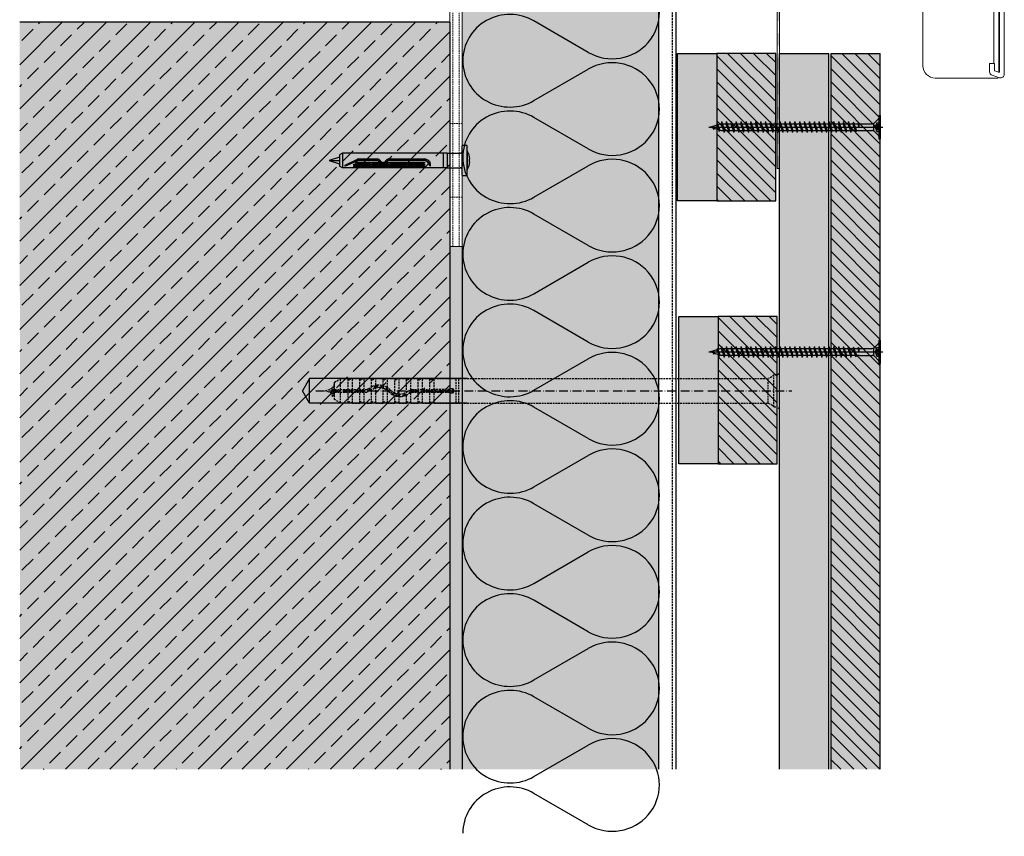
# Model space of a CAD drawing. Extents: x -730 to 11004, y 131 to 2465.
# Drawn here: x 3019 to 3419, y 1136 to 1468 of the extents above; entities that cross this region are included whole.
import ezdxf

# ---------------------------------------------------------------- set-up
doc = ezdxf.new("R2010")
doc.units = 0
doc.header["$LTSCALE"] = 0.3
for name, pattern in [('ACAD_ISO10W100', [18, 12, -3, 0, -3]), ('AUSGEZOGEN', [0]), ('GESTRICHELT', [0.75, 0.5, -0.25]), ('LINIE_2', [3, 2, -1]), ('LINIE_3', [2, 1, -1])]:
    doc.linetypes.add(name, pattern=pattern)
for name, color, linetype in [('AL UK-Abschlußprofil HL', 7, 'CONTINUOUS'), ('Alsifix AM 180mm', 1, 'CONTINUOUS'), ('Alsifix N 6x55', 1, 'CONTINUOUS'), ('Alwood Fassadenschraube 5x70', 1, 'CONTINUOUS'), ('Alwood Naturprofil SK 22x145', 7, 'CONTINUOUS'), ('Alwood Naturprofil SK 22x58', 7, 'CONTINUOUS'), ('Armierung', 6, 'CONTINUOUS'), ('BEMASSUNG', 1, 'AUSGEZOGEN'), ('Dämmstoff Miwo', 6, 'CONTINUOUS'), ('DÄMMUNG', 1, 'CONTINUOUS'), ('Rohbau', 4, 'CONTINUOUS'), ('SCHRAFFUR', 7, 'CONTINUOUS'), ('UK-Profil HL', 7, 'CONTINUOUS')]:
    doc.layers.add(name, color=color, linetype=linetype)
doc.layers.add('Alsecco', color=7, linetype='AUSGEZOGEN', lineweight=18)

# ---------------------------------------------------------------- blocks, each defined once
blk = doc.blocks.new('UK-Profil HL')
at = {"layer": 'AL UK-Abschlußprofil HL', "linetype": 'ByBlock', "lineweight": -3}
h = blk.add_hatch(dxfattribs=at)
h.set_pattern_fill('ANSI31', color=256, scale=30, angle=90, style=0)
h.set_pattern_definition([(135, (-8132.101, -3732.4427), (-2.6516504, -2.6516504), [])])
h.paths.add_polyline_path([(40, 0), (16, 0), (16, -60), (40, -60)])
at = {"layer": 'AL UK-Abschlußprofil HL'}
for points in [[(16, -60), (0, -60), (0, 0), (16, 0)], [(40, 0), (16, 0), (16, -60), (40, -60)]]:
    blk.add_lwpolyline(points, close=True, dxfattribs=at)
blk = doc.blocks.new('Alwood Fassadenschraube 5 x 70')
at = {"layer": 'Alwood Fassadenschraube 5x70', "color": 1, "linetype": 'Continuous'}
for p, q in [((-4.76, -0.63), (-4.76, 0)), ((-4.76, 0), (4.76, 0)), ((-1.79, -1.43), (-1.79, 0)), ((0, -69.77), (0, 1.09)), ((1.79, -1.43), (1.79, 0)), ((4.76, -0.63), (4.76, 0)), ((-4.76, -0.63), (4.76, -0.63)), ((-3.57, -0.63), (-1.78, -2.43)), ((-1.79, -0.2), (1.79, -0.2)), ((-1.79, -1.43), (0, -2.08)), ((-1.4, -2.8), (1.4, -2.8)), ((-1.4, -8.73), (-1.4, -3.33)), ((-1.01, -1.43), (-1.01, -0.2)), ((-1.01, -1.43), (-0.58, -1.43)), ((-0.58, -1.43), (-0.58, -0.2)), ((0, -2.08), (1.79, -1.43)), ((0.58, -1.43), (0.58, -0.2)), ((0.58, -1.43), (1.01, -1.43)), ((1.01, -1.43), (1.01, -0.2)), ((1.4, -8.67), (1.4, -3.33)), ((1.78, -2.43), (3.57, -0.63)), ((-1.98, -10.95), (1.98, -9.96)), ((-1.98, -10.95), (-1.33, -10.71)), ((-1.98, -10.95), (-1.33, -11.19)), ((-1.98, -12.94), (1.98, -11.94)), ((-1.84, -8.87), (-1.4, -8.73)), ((-1.84, -9.02), (-0.05, -8.73)), ((-1.84, -8.87), (-0.05, -8.73)), ((-1.84, -9.02), (-1.84, -8.87)), ((-1.84, -9.02), (-1.33, -9.21)), ((-1.4, -8.73), (-0.05, -8.73)), ((-1.33, -9.21), (-0.05, -8.73)), ((-1.33, -10.71), (-1.33, -9.21)), ((-1.33, -10.71), (1.33, -9.72)), ((-1.33, -11.19), (1.33, -10.2)), ((-1.33, -12.7), (-1.33, -11.19)), ((-1.33, -12.7), (1.33, -11.71)), ((1.33, -8.73), (1.4, -8.67)), ((1.33, -9.72), (1.33, -8.73)), ((1.33, -9.72), (1.98, -9.96)), ((1.33, -10.2), (1.98, -9.96)), ((1.33, -11.71), (1.33, -10.2)), ((1.33, -11.71), (1.98, -11.94)), ((1.33, -12.18), (1.98, -11.94)), ((-1.98, -12.94), (-1.33, -12.7)), ((-1.98, -12.94), (-1.33, -13.17)), ((-1.98, -14.92), (1.98, -13.93)), ((-1.98, -14.92), (-1.33, -14.68)), ((-1.98, -14.92), (-1.33, -15.16)), ((-1.98, -16.9), (1.98, -15.91)), ((-1.33, -13.17), (1.33, -12.18)), ((-1.33, -14.68), (-1.33, -13.17)), ((-1.33, -14.68), (1.33, -13.69)), ((-1.33, -15.16), (1.33, -14.17)), ((-1.33, -16.67), (-1.33, -15.16)), ((-1.33, -16.67), (1.33, -15.67)), ((1.33, -13.69), (1.33, -12.18)), ((1.33, -13.69), (1.98, -13.93)), ((1.33, -14.17), (1.98, -13.93)), ((1.33, -15.67), (1.33, -14.17)), ((1.33, -15.67), (1.98, -15.91)), ((1.33, -16.15), (1.98, -15.91)), ((-1.98, -16.9), (-1.33, -16.67)), ((-1.98, -16.9), (-1.33, -17.14)), ((-1.98, -18.89), (1.98, -17.9)), ((-1.98, -18.89), (-1.33, -18.65)), ((-1.98, -18.89), (-1.33, -19.13)), ((-1.98, -20.87), (1.98, -19.88)), ((-1.33, -17.14), (1.33, -16.15)), ((-1.33, -18.65), (-1.33, -17.14)), ((-1.33, -18.65), (1.33, -17.66)), ((-1.33, -19.13), (1.33, -18.14)), ((-1.33, -20.63), (-1.33, -19.13)), ((-1.33, -20.63), (1.33, -19.64)), ((1.33, -17.66), (1.33, -16.15)), ((1.33, -17.66), (1.98, -17.9)), ((1.33, -18.14), (1.98, -17.9)), ((1.33, -19.64), (1.33, -18.14)), ((1.33, -19.64), (1.98, -19.88)), ((1.33, -20.12), (1.98, -19.88)), ((-1.98, -20.87), (-1.33, -20.63)), ((-1.98, -20.87), (-1.33, -21.11)), ((-1.98, -22.86), (1.98, -21.87)), ((-1.98, -22.86), (-1.33, -22.62)), ((-1.98, -22.86), (-1.33, -23.1)), ((-1.98, -24.84), (1.98, -23.85)), ((-1.33, -21.11), (1.33, -20.12)), ((-1.33, -22.62), (-1.33, -21.11)), ((-1.33, -22.62), (1.33, -21.63)), ((-1.33, -23.1), (1.33, -22.1)), ((-1.33, -24.6), (-1.33, -23.1)), ((-1.33, -24.6), (1.33, -23.61)), ((1.33, -21.63), (1.33, -20.12)), ((1.33, -21.63), (1.98, -21.87)), ((1.33, -22.1), (1.98, -21.87)), ((1.33, -23.61), (1.33, -22.1)), ((1.33, -23.61), (1.98, -23.85)), ((1.33, -24.09), (1.98, -23.85)), ((-1.98, -24.84), (-1.33, -24.6)), ((-1.98, -24.84), (-1.33, -25.08)), ((-1.98, -26.83), (1.98, -25.83)), ((-1.98, -26.83), (-1.33, -26.59)), ((-1.98, -26.83), (-1.33, -27.06)), ((-1.98, -28.81), (1.98, -27.82)), ((-1.33, -25.08), (1.33, -24.09)), ((-1.33, -26.59), (-1.33, -25.08)), ((-1.33, -26.59), (1.33, -25.6)), ((-1.33, -27.06), (1.33, -26.07)), ((-1.33, -28.57), (-1.33, -27.06)), ((-1.33, -28.57), (1.33, -27.58)), ((1.33, -25.6), (1.33, -24.09)), ((1.33, -25.6), (1.98, -25.83)), ((1.33, -26.07), (1.98, -25.83)), ((1.33, -27.58), (1.33, -26.07)), ((1.33, -27.58), (1.98, -27.82)), ((1.33, -28.06), (1.98, -27.82)), ((-1.98, -28.81), (-1.33, -28.57)), ((-1.98, -28.81), (-1.33, -29.05)), ((-1.98, -30.79), (1.98, -29.8)), ((-1.98, -30.79), (-1.33, -30.56)), ((-1.98, -30.79), (-1.33, -31.03)), ((-1.98, -32.78), (1.98, -31.79)), ((-1.33, -29.05), (1.33, -28.06)), ((-1.33, -30.56), (-1.33, -29.05)), ((-1.33, -30.56), (1.33, -29.56)), ((-1.33, -31.03), (1.33, -30.04)), ((-1.33, -32.54), (-1.33, -31.03)), ((-1.33, -32.54), (1.33, -31.55)), ((-1.33, -33.02), (1.33, -32.02)), ((1.33, -29.56), (1.33, -28.06)), ((1.33, -29.56), (1.98, -29.8)), ((1.33, -30.04), (1.98, -29.8)), ((1.33, -31.55), (1.33, -30.04)), ((1.33, -31.55), (1.98, -31.79)), ((1.33, -32.02), (1.98, -31.79)), ((1.33, -33.53), (1.33, -32.02)), ((-1.98, -32.78), (-1.33, -32.54)), ((-1.98, -32.78), (-1.33, -33.02)), ((-1.98, -34.76), (1.98, -33.77)), ((-1.98, -34.76), (-1.33, -34.52)), ((-1.98, -34.76), (-1.33, -35)), ((-1.98, -36.75), (1.98, -35.75)), ((-1.33, -34.52), (-1.33, -33.02)), ((-1.33, -34.52), (1.33, -33.53)), ((-1.33, -35), (1.33, -34.01)), ((-1.33, -36.51), (-1.33, -35)), ((-1.33, -36.51), (1.33, -35.52)), ((-1.33, -36.98), (1.33, -35.99)), ((1.33, -33.53), (1.98, -33.77)), ((1.33, -34.01), (1.98, -33.77)), ((1.33, -35.52), (1.33, -34.01)), ((1.33, -35.52), (1.98, -35.75)), ((1.33, -35.99), (1.98, -35.75)), ((1.33, -37.5), (1.33, -35.99)), ((-1.98, -36.75), (-1.33, -36.51)), ((-1.98, -36.75), (-1.33, -36.98)), ((-1.98, -38.73), (1.98, -37.74)), ((-1.98, -38.73), (-1.33, -38.49)), ((-1.98, -38.73), (-1.33, -38.97)), ((-1.98, -40.71), (1.98, -39.72)), ((-1.33, -38.49), (-1.33, -36.98)), ((-1.33, -38.49), (1.33, -37.5)), ((-1.33, -38.97), (1.33, -37.98)), ((-1.33, -40.48), (-1.33, -38.97)), ((-1.33, -40.48), (1.33, -39.48)), ((-1.33, -40.95), (1.33, -39.96)), ((1.33, -37.5), (1.98, -37.74)), ((1.33, -37.98), (1.98, -37.74)), ((1.33, -39.48), (1.33, -37.98)), ((1.33, -39.48), (1.98, -39.72)), ((1.33, -39.96), (1.98, -39.72)), ((1.33, -41.47), (1.33, -39.96)), ((-1.98, -40.71), (-1.33, -40.48)), ((-1.98, -40.71), (-1.33, -40.95)), ((-1.98, -42.7), (1.98, -41.71)), ((-1.98, -42.7), (-1.33, -42.46)), ((-1.98, -42.7), (-1.33, -42.94)), ((-1.98, -44.68), (1.98, -43.69)), ((-1.33, -42.46), (-1.33, -40.95)), ((-1.33, -42.46), (1.33, -41.47)), ((-1.33, -42.94), (1.33, -41.94)), ((-1.33, -44.44), (-1.33, -42.94)), ((-1.33, -44.44), (1.33, -43.45)), ((-1.33, -44.92), (1.33, -43.93)), ((1.33, -41.47), (1.98, -41.71)), ((1.33, -41.94), (1.98, -41.71)), ((1.33, -43.45), (1.33, -41.94)), ((1.33, -43.45), (1.98, -43.69)), ((1.33, -43.93), (1.98, -43.69)), ((1.33, -45.44), (1.33, -43.93)), ((-1.98, -44.68), (-1.33, -44.44)), ((-1.98, -44.68), (-1.33, -44.92)), ((-1.98, -46.67), (1.98, -45.67)), ((-1.98, -46.67), (-1.33, -46.43)), ((-1.98, -46.67), (-1.33, -46.9)), ((-1.98, -48.65), (1.98, -47.66)), ((-1.33, -46.43), (-1.33, -44.92)), ((-1.33, -46.43), (1.33, -45.44)), ((-1.33, -46.9), (1.33, -45.91)), ((-1.33, -48.41), (-1.33, -46.9)), ((-1.33, -48.41), (1.33, -47.42)), ((-1.33, -48.89), (1.33, -47.9)), ((1.33, -45.44), (1.98, -45.67)), ((1.33, -45.91), (1.98, -45.67)), ((1.33, -47.42), (1.33, -45.91)), ((1.33, -47.42), (1.98, -47.66)), ((1.33, -47.9), (1.98, -47.66)), ((1.33, -49.4), (1.33, -47.9)), ((-1.98, -48.65), (-1.33, -48.41)), ((-1.98, -48.65), (-1.33, -48.89)), ((-1.98, -50.63), (1.98, -49.64)), ((-1.98, -50.63), (-1.33, -50.4)), ((-1.98, -50.63), (-1.33, -50.87)), ((-1.98, -52.62), (1.98, -51.63)), ((-1.33, -50.4), (-1.33, -48.89)), ((-1.33, -50.4), (1.33, -49.4)), ((-1.33, -50.87), (1.33, -49.88)), ((-1.33, -52.38), (-1.33, -50.87)), ((-1.33, -52.38), (1.33, -51.39)), ((-1.33, -52.86), (1.33, -51.87)), ((1.33, -49.4), (1.98, -49.64)), ((1.33, -49.88), (1.98, -49.64)), ((1.33, -51.39), (1.33, -49.88)), ((1.33, -51.39), (1.98, -51.63)), ((1.33, -51.87), (1.98, -51.63)), ((1.33, -53.37), (1.33, -51.87)), ((-1.98, -52.62), (-1.33, -52.38)), ((-1.98, -52.62), (-1.33, -52.86)), ((-1.98, -54.6), (1.98, -53.61)), ((-1.98, -54.6), (-1.33, -54.36)), ((-1.98, -54.6), (-1.33, -54.84)), ((-1.98, -56.59), (1.98, -55.6)), ((-1.33, -54.36), (-1.33, -52.86)), ((-1.33, -54.36), (1.33, -53.37)), ((-1.33, -54.84), (1.33, -53.85)), ((-1.33, -56.35), (-1.33, -54.84)), ((-1.33, -56.35), (1.33, -55.36)), ((-1.33, -56.83), (1.33, -55.83)), ((1.33, -53.37), (1.98, -53.61)), ((1.33, -53.85), (1.98, -53.61)), ((1.33, -55.36), (1.33, -53.85)), ((1.33, -55.36), (1.98, -55.6)), ((1.33, -55.83), (1.98, -55.6)), ((1.33, -57.34), (1.33, -55.83)), ((-1.98, -56.59), (-1.33, -56.35)), ((-1.98, -56.59), (-1.33, -56.83)), ((-1.98, -58.57), (1.98, -57.58)), ((-1.98, -58.57), (-1.33, -58.33)), ((-1.98, -58.57), (-1.33, -58.81)), ((-1.98, -60.56), (1.98, -59.56)), ((-1.33, -58.33), (-1.33, -56.83)), ((-1.33, -58.33), (1.33, -57.34)), ((-1.33, -58.81), (1.33, -57.82)), ((-1.33, -60.32), (-1.33, -58.81)), ((-1.33, -60.32), (1.33, -59.32)), ((-1.33, -60.79), (1.33, -59.8)), ((1.33, -57.34), (1.98, -57.58)), ((1.33, -57.82), (1.98, -57.58)), ((1.33, -59.32), (1.33, -57.82)), ((1.33, -59.32), (1.98, -59.56)), ((1.33, -59.8), (1.98, -59.56)), ((1.33, -61.31), (1.33, -59.8)), ((-1.98, -60.56), (-1.33, -60.32)), ((-1.98, -60.56), (-1.33, -60.79)), ((-1.98, -62.54), (1.98, -61.55)), ((-1.98, -62.54), (-1.33, -62.3)), ((-1.98, -62.54), (-1.33, -62.78)), ((-1.98, -64.52), (1.98, -63.53)), ((-1.33, -62.3), (-1.33, -60.79)), ((-1.33, -62.3), (1.33, -61.31)), ((-1.33, -62.78), (1.33, -61.79)), ((-1.33, -64.29), (-1.33, -62.78)), ((-1.33, -64.29), (1.33, -63.29)), ((-1.33, -64.76), (1.33, -63.77)), ((1.33, -61.31), (1.98, -61.55)), ((1.33, -61.79), (1.98, -61.55)), ((1.33, -63.29), (1.33, -61.79)), ((1.33, -63.29), (1.98, -63.53)), ((1.33, -63.77), (1.98, -63.53)), ((1.33, -64.83), (1.33, -63.77)), ((-1.98, -64.52), (-1.33, -64.29)), ((-1.98, -64.52), (-1.33, -64.76)), ((-1.44, -66.31), (1.83, -65.58)), ((-1.44, -66.31), (-0.92, -66.12)), ((-1.44, -66.31), (-0.79, -66.54)), ((-1.33, -64.83), (-0.92, -66.12)), ((-0.92, -66.12), (1.17, -65.34)), ((-0.79, -66.54), (1, -65.88)), ((-0.79, -66.54), (0, -69.05)), ((-0.36, -67.89), (0.46, -67.59)), ((-0.35, -67.94), (0.92, -67.75)), ((-0.33, -68.02), (0.29, -68.13)), ((0.29, -68.13), (0.92, -67.75)), ((0.46, -67.59), (1, -65.88)), ((0.46, -67.59), (0.92, -67.75)), ((1, -65.88), (1.83, -65.58)), ((1.17, -65.34), (1.33, -64.83)), ((1.17, -65.34), (1.83, -65.58)), ((0, -69.05), (0.29, -68.13))]:
    blk.add_line(p, q, dxfattribs=at)
for centre, radius, start, end in [((-1.4, -0.37), 1.13, 250, 290), ((-2.67, -3.33), 1.27, 0, 45), ((0, 0.05), 1.59, 248.4263, 291.5737), ((1.4, -0.37), 1.13, 250, 290), ((2.67, -3.33), 1.27, 135, 180)]:
    blk.add_arc(centre, radius, start, end, dxfattribs=at)
for p in [(-3.57, -0.63), (3.57, -0.63), (1.98, -11.94), (-1.98, -12.94), (-1.98, -14.92), (1.98, -13.93), (1.98, -15.91), (-1.98, -16.9), (-1.98, -18.89), (1.98, -17.9), (1.98, -19.88), (-1.98, -20.87), (-1.98, -22.86), (1.98, -21.87), (1.98, -23.85), (-1.98, -24.84), (-1.98, -26.83), (1.98, -25.83), (1.98, -27.82), (-1.98, -28.81), (-1.98, -30.79), (1.98, -29.8), (1.98, -31.79), (-1.98, -32.78), (-1.98, -34.76), (1.98, -33.77), (1.98, -35.75), (-1.98, -36.75), (-1.98, -38.73), (1.98, -37.74), (1.98, -39.72), (-1.98, -40.71), (-1.98, -42.7), (1.98, -41.71), (1.98, -43.69), (-1.98, -44.68), (-1.98, -46.67), (1.98, -45.67), (1.98, -47.66), (-1.98, -48.65), (-1.98, -50.63), (1.98, -49.64), (1.98, -51.63), (-1.98, -52.62), (-1.98, -54.6), (1.98, -53.61), (1.98, -55.6), (-1.98, -56.59), (-1.98, -58.57), (1.98, -57.58), (1.98, -59.56), (-1.98, -60.56), (-1.98, -62.54), (1.98, -61.55), (1.98, -63.53), (-1.98, -64.52), (0, -69.05)]:
    blk.add_point(p, dxfattribs=at)
blk = doc.blocks.new('Alsifix AM 180mm')
at = {"layer": 'Alsifix AM 180mm', "color": 1, "linetype": 'GESTRICHELT', "lineweight": -3, "ltscale": 5}
for p, q in [((-179.98, 3.55), (-177.57, 4.95)), ((-177.57, 4.95), (-174.48, 4.95)), ((-177.57, 0.5), (-177.57, 4.95)), ((-174.48, 0.5), (-174.48, 4.95)), ((-174.35, 4.52), (-174.48, 4.76)), ((-174.08, 4.48), (-174.35, 4.52)), ((-174.08, 4.48), (-172.74, 5)), ((-172.74, 5), (-169.73, 5)), ((-172.74, 0.5), (-172.74, 5)), ((-169.73, 0.5), (-169.73, 5)), ((-169.61, 4.52), (-169.73, 4.76)), ((-169.33, 4.48), (-169.61, 4.52)), ((-169.33, 4.48), (-167.99, 5)), ((-167.99, 5), (-164.99, 5)), ((-167.99, 0.5), (-167.99, 5)), ((-164.99, 1.66), (-164.99, 5)), ((-164.86, 4.52), (-164.99, 4.76)), ((-164.58, 4.48), (-164.86, 4.52)), ((-164.58, 4.48), (-163.24, 5)), ((-163.24, 5), (-160.24, 5)), ((-163.24, 2.35), (-163.24, 5)), ((-160.24, 2.26), (-160.24, 5)), ((-160.11, 4.52), (-160.24, 4.76)), ((-159.83, 4.48), (-160.11, 4.52)), ((-159.83, 4.48), (-158.49, 5)), ((-158.49, 5), (-155.49, 5)), ((-158.49, 1.41), (-158.49, 5)), ((-155.49, -1.06), (-155.49, 5)), ((-155.36, 4.52), (-155.49, 4.76)), ((-155.08, 4.48), (-155.36, 4.52)), ((-155.08, 4.48), (-153.74, 5)), ((-153.74, 5), (-150.74, 5)), ((-153.74, -1.49), (-153.74, 5)), ((-150.74, -0.7), (-150.74, 5)), ((-150.61, 4.52), (-150.74, 4.76)), ((-150.33, 4.48), (-150.61, 4.52)), ((-150.33, 4.48), (-148.99, 5)), ((-148.99, 5), (-145.99, 5)), ((-148.99, 0.45), (-148.99, 5)), ((-145.99, 0.5), (-145.99, 5)), ((-145.86, 4.52), (-145.99, 4.76)), ((-145.58, 4.48), (-145.86, 4.52)), ((-145.58, 4.48), (-144.24, 5)), ((-144.24, 5), (-141.24, 5)), ((-144.24, 0.5), (-144.24, 5)), ((-141, 4.63), (-141.24, 5)), ((-141.24, 0.5), (-141.24, 5)), ((-140.56, 4.59), (-141, 4.63)), ((-140.56, 4.59), (-139.49, 5)), ((-139.49, 5), (-130.49, 5)), ((-139.49, 0.5), (-139.49, 5)), ((-129.49, 5), (-130.49, 5)), ((-130.49, -5), (-130.49, 5)), ((-129.49, 5), (-3.57, 5)), ((-129.49, -5), (-129.49, 5)), ((-2.16, 5.68), (-3.57, 5)), ((-3.57, -5), (-3.57, 5)), ((-1.3, 6.55), (-2.16, 5.68)), ((0, 6.55), (-1.3, 6.55)), ((-1.3, -6.55), (-1.3, 6.55)), ((0, -6.55), (0, 6.55)), ((-179.98, 0.5), (-179.98, 3.55)), ((-179.98, -0.5), (-179.98, 0.5)), ((-179.98, 0.5), (-166.83, 0.5)), ((-166.13, 0.78), (-166.83, 0.5)), ((-165.43, 0.07), (-166.83, -0.5)), ((-166.13, 0.78), (-164.51, 1.92)), ((-165.43, 0.07), (-163.7, 1.18)), ((-164.99, -5), (-164.99, 0.46)), ((-164.51, 1.92), (-162.6, 2.46)), ((-163.7, 1.18), (-161.66, 1.49)), ((-163.24, -5), (-163.24, 1.32)), ((-162.6, 2.46), (-160.63, 2.35)), ((-161.66, 1.49), (-159.68, 0.96)), ((-160.63, 2.35), (-158.8, 1.62)), ((-160.24, -5), (-160.24, 1.2)), ((-159.68, 0.96), (-158.07, -0.32)), ((-158.8, 1.62), (-157.3, 0.32)), ((-158.49, -5), (-158.49, 0.13)), ((-155.78, -0.92), (-157.3, 0.32)), ((-149.95, -0.07), (-148.55, 0.5)), ((-148.55, 0.5), (-139.49, 0.5)), ((-133.36, 0.5), (-139.49, 0.5)), ((-133.36, 0.5), (-132.78, 0.95)), ((-132.78, 0.95), (-132.06, 0.9)), ((-132.06, 0.9), (-131.56, 0.36)), ((-131.56, 0.36), (-131.56, -0.37)), ((-179.98, -3.55), (-179.98, -0.5)), ((-179.98, -0.5), (-166.83, -0.5)), ((-177.57, -4.95), (-179.98, -3.55)), ((-177.57, -4.95), (-177.57, -0.5)), ((-174.48, -4.95), (-174.48, -0.5)), ((-172.74, -5), (-172.74, -0.5)), ((-169.73, -5), (-169.73, -0.5)), ((-167.99, -5), (-167.99, -0.5)), ((-156.58, -1.62), (-158.07, -0.32)), ((-154.75, -2.36), (-156.58, -1.62)), ((-153.9, -1.48), (-155.78, -0.92)), ((-155.49, -5), (-155.49, -2.14)), ((-152.77, -2.46), (-154.75, -2.36)), ((-151.95, -1.27), (-153.9, -1.48)), ((-153.74, -5), (-153.74, -2.49)), ((-150.87, -1.92), (-152.77, -2.46)), ((-150.23, -0.33), (-151.95, -1.27)), ((-149.25, -0.78), (-150.87, -1.92)), ((-150.74, -5), (-150.74, -1.86)), ((-149.95, -0.07), (-150.23, -0.33)), ((-149.25, -0.78), (-148.55, -0.5)), ((-148.99, -5), (-148.99, -0.6)), ((-148.55, -0.5), (-139.49, -0.5)), ((-145.99, -4.76), (-145.99, -0.5)), ((-144.24, -5), (-144.24, -0.5)), ((-141.24, -5), (-141.24, -0.5)), ((-139.49, -0.5), (-133.36, -0.5)), ((-139.49, -5), (-139.49, -0.5)), ((-132.78, -0.96), (-133.36, -0.5)), ((-132.06, -0.9), (-132.78, -0.96)), ((-131.56, -0.37), (-132.06, -0.9)), ((-177.57, -4.95), (-174.48, -4.95)), ((-174.48, -4.76), (-174.35, -4.52)), ((-174.35, -4.52), (-174.08, -4.48)), ((-172.74, -5), (-174.08, -4.48)), ((-172.74, -5), (-169.73, -5)), ((-169.73, -4.76), (-169.61, -4.52)), ((-169.61, -4.52), (-169.33, -4.48)), ((-167.99, -5), (-169.33, -4.48)), ((-167.99, -5), (-164.99, -5)), ((-164.99, -4.76), (-164.86, -4.52)), ((-164.86, -4.52), (-164.58, -4.48)), ((-163.24, -5), (-164.58, -4.48)), ((-163.24, -5), (-160.24, -5)), ((-160.24, -4.76), (-160.11, -4.52)), ((-160.11, -4.52), (-159.83, -4.48)), ((-158.49, -5), (-159.83, -4.48)), ((-158.49, -5), (-155.49, -5)), ((-155.49, -4.76), (-155.36, -4.52)), ((-155.36, -4.52), (-155.08, -4.48)), ((-153.74, -5), (-155.08, -4.48)), ((-153.74, -5), (-150.74, -5)), ((-150.74, -4.76), (-150.61, -4.52)), ((-150.61, -4.52), (-150.33, -4.48)), ((-148.99, -5), (-150.33, -4.48)), ((-148.99, -5), (-145.99, -5)), ((-145.99, -4.76), (-145.86, -4.52)), ((-145.99, -4.72), (-145.99, -4.72)), ((-145.99, -4.76), (-145.99, -5)), ((-145.86, -4.52), (-145.58, -4.48)), ((-144.24, -5), (-145.58, -4.48)), ((-144.24, -5), (-141.24, -5)), ((-141.24, -5), (-141, -4.63)), ((-141, -4.63), (-140.56, -4.59)), ((-139.49, -5), (-140.56, -4.59)), ((-139.49, -5), (-130.49, -5)), ((-130.49, -5), (-129.49, -5)), ((-129.49, -5), (-3.57, -5)), ((-3.57, -5), (-2.16, -5.68)), ((-2.16, -5.68), (-1.3, -6.55)), ((-1.3, -6.55), (0, -6.55))]:
    blk.add_line(p, q, dxfattribs=at)
at = {"layer": 'Alsifix AM 180mm', "color": 1, "linetype": 'ACAD_ISO10W100', "lineweight": -3}
blk.add_line((-187.67, 0), (5.96, 0), dxfattribs=at)
at = {"layer": 'Alsifix AM 180mm', "color": 1, "linetype": 'GESTRICHELT', "lineweight": -3, "ltscale": 5}
for points in [[(0, 6.4), (1, 7.4)], [(1, -7.4), (1, 7.4)], [(-183.69, 0), (-180.74, 1.23)], [(-181.2, -1.03), (-183.69, 0)], [(-181.2, -1.03), (-180.74, 1.23)], [(-180.8, -2.29), (-180.11, 2.62)], [(-180.74, 1.23), (-180.11, 2.62)], [(-180.67, -2.29), (-179.97, 2.62)], [(-180.11, 2.62), (-179.97, 2.62)], [(-179.98, -0.56), (-179.75, 0.5)], [(-178.76, -0.5), (-178.61, 0.5)], [(-178.16, -0.5), (-178.01, 0.5)], [(-178.02, -0.5), (-177.86, 0.5)], [(-177.66, -0.5), (-177.5, 0.5)], [(-176.23, -0.5), (-176.02, 0.5)], [(-175.71, -0.5), (-175.55, 0.5)], [(-175.56, -0.5), (-175.4, 0.5)], [(-175.11, -0.5), (-174.89, 0.5)], [(-173.8, -0.5), (-173.58, 0.5)], [(-173.27, -0.5), (-173.11, 0.5)], [(-173.14, -0.5), (-172.97, 0.5)], [(-172.67, -0.5), (-172.45, 0.5)], [(-171.36, -0.5), (-171.14, 0.5)], [(-170.85, -0.5), (-170.68, 0.5)], [(-170.7, -0.5), (-170.54, 0.5)], [(-170.25, -0.5), (-170.03, 0.5)], [(-168.92, -0.5), (-168.7, 0.5)], [(-168.41, -0.5), (-168.25, 0.5)], [(-168.26, -0.5), (-168.1, 0.5)], [(-167.79, -0.5), (-167.57, 0.5)], [(-166.47, -0.35), (-166.22, 0.75)], [(-165.91, -0.13), (-165.71, 1.08)], [(-165.77, -0.07), (-165.56, 1.18)], [(-165.22, 0.2), (-164.9, 1.64)], [(-163.7, 1.17), (-163.48, 2.21)], [(-163.25, 1.25), (-163.07, 2.33)], [(-163.11, 1.27), (-162.93, 2.37)], [(-162.53, 1.36), (-162.3, 2.44)], [(-161.21, 1.37), (-160.99, 2.37)], [(-160.8, 1.26), (-160.62, 2.35)], [(-160.67, 1.23), (-160.49, 2.3)], [(-160.14, 1.09), (-159.93, 2.07)], [(-159, 0.42), (-158.74, 1.57)], [(-158.57, 0.08), (-158.38, 1.25)], [(-158.49, -0.17), (-158.26, 1.15)], [(-158.04, -0.35), (-157.8, 0.75)], [(-149.51, -0.97), (-149.25, 0.21)], [(-148.91, -0.65), (-148.73, 0.43)], [(-148.77, -0.59), (-148.59, 0.48)], [(-148.28, -0.5), (-148.06, 0.5)], [(-146.95, -0.5), (-146.73, 0.5)], [(-146.43, -0.5), (-146.26, 0.5)], [(-146.29, -0.5), (-146.13, 0.5)], [(-145.82, -0.5), (-145.6, 0.5)], [(-144.5, -0.5), (-144.24, 0.68)], [(-143.97, -0.5), (-143.8, 0.5)], [(-143.84, -0.5), (-143.67, 0.5)], [(-143.37, -0.5), (-143.15, 0.5)], [(-142.04, -0.5), (-141.82, 0.5)], [(-141.52, -0.5), (-141.35, 0.5)], [(-141.38, -0.5), (-141.22, 0.5)], [(-140.91, -0.5), (-140.69, 0.5)], [(-139.58, -0.5), (-139.37, 0.5)], [(-139.06, -0.5), (-138.89, 0.5)], [(-138.93, -0.5), (-138.76, 0.5)], [(-138.46, -0.5), (-138.24, 0.5)], [(-137.13, -0.5), (-136.91, 0.5)], [(-136.6, -0.5), (-136.44, 0.5)], [(-136.47, -0.5), (-136.3, 0.5)], [(-136, -0.5), (-135.78, 0.5)], [(-134.67, -0.5), (-134.45, 0.5)], [(-134.15, -0.5), (-133.98, 0.5)], [(-134.02, -0.5), (-133.85, 0.5)], [(-133.54, -0.5), (-133.32, 0.53)], [(-132.31, -0.92), (-131.94, 0.77)], [(-131.69, -0.51), (-131.56, 0.29)], [(-180.8, -2.29), (-181.2, -1.03)], [(-180.67, -2.29), (-180.8, -2.29)], [(-180.17, -1.43), (-180.67, -2.29)], [(-179.98, -1.51), (-180.17, -1.43)], [(-156.93, -1.31), (-156.69, -0.18)], [(-156.42, -1.68), (-156.24, -0.55)], [(-156.3, -1.73), (-156.12, -0.64)], [(-155.92, -1.88), (-155.72, -0.94)], [(-154.73, -2.36), (-154.49, -1.3)], [(-154.11, -2.39), (-153.96, -1.46)], [(-153.98, -2.4), (-153.82, -1.47)], [(-153.61, -2.42), (-153.39, -1.42)], [(-152.26, -2.32), (-152.03, -1.28)], [(-151.61, -2.13), (-151.42, -0.98)], [(-151.47, -2.09), (-151.27, -0.9)], [(-151.06, -1.97), (-150.76, -0.62)], [(1, -7.4), (0, -6.39)]]:
    blk.add_lwpolyline(points, dxfattribs=at)
blk = doc.blocks.new('DAEMM')
at = {"layer": 'DÄMMUNG'}
for p, q in [((0.2065, 0.362), (0.0435, 0.638)), ((0.4565, 0.638), (0.2935, 0.362))]:
    blk.add_line(p, q, dxfattribs=at)
for centre, radius, start, end in [((0.25, 0.76), 0.2398, 329.435, 210.565), ((-0.0001, 0.2399), 0.2399, 270.0152, 30.5802), ((0.5001, 0.2399), 0.2399, 149.4198, 269.9848)]:
    blk.add_arc(centre, radius, start, end, dxfattribs=at)

msp = doc.modelspace()

# ---------------------------------------------------------------- hatches: boundary and pattern name
at = {"layer": 'Alsecco'}
h = msp.add_hatch(color=254, dxfattribs=at)
h.paths.add_polyline_path([(3326.87, 1412.78), (3326.87, 1407.78), (3327.87, 1407.78), (3327.87, 1412.78)])
h.paths.add_polyline_path([(3326.87, 1422.78), (3326.87, 1417.78), (3327.87, 1417.78), (3327.87, 1422.78)])
h.paths.add_polyline_path([(3326.87, 1432.78), (3326.87, 1427.78), (3327.87, 1427.78), (3327.87, 1432.78)])
h.paths.add_polyline_path([(3326.87, 1442.78), (3326.87, 1437.78), (3327.87, 1437.78), (3327.87, 1442.78)])
h.paths.add_polyline_path([(3326.87, 1452.78), (3326.87, 1447.78), (3327.87, 1447.78), (3327.87, 1452.78)])
h.paths.add_polyline_path([(3326.87, 1462.78), (3326.87, 1457.78), (3327.87, 1457.78), (3327.87, 1462.78)])
h.paths.add_polyline_path([(3326.87, 1472.78), (3326.87, 1467.78), (3327.87, 1467.78), (3327.87, 1472.78)])
h.paths.add_polyline_path([(3326.87, 1482.78), (3326.87, 1477.78), (3327.87, 1477.78), (3327.87, 1482.78)])
at = {"layer": 'Alwood Naturprofil SK 22x58', "linetype": 'ByBlock', "lineweight": -3}
h = msp.add_hatch(dxfattribs=at)
h.set_pattern_fill('ANSI31', color=256, scale=30, angle=90, style=0)
h.set_pattern_definition([(135, (-10139.876, -2256.279), (-2.6516504, -2.6516504), [])])
h.paths.add_polyline_path([(3348.87, 1163.33), (3368.87, 1163.33), (3368.87, 1454.58), (3348.87, 1454.58)])
at = {"layer": 'Rohbau'}
h = msp.add_hatch(dxfattribs=at)
h.set_pattern_fill('ANSI33', color=3, scale=2, style=0)
h.set_pattern_definition([(45, (76.45, 70.181), (-8.980256, 8.980256), []), (45, (85.43, 70.181), (-8.980256, 8.980256), [6.35, -3.175])])
h.paths.add_polyline_path([(3193.8, 1467.29), (3018.8, 1467.29), (3018.8, 1163.33), (3193.8, 1163.33)])
at = {"layer": 'SCHRAFFUR', "linetype": 'Continuous'}
h = msp.add_hatch(color=71, dxfattribs=at)
h.dxf.hatch_style = 1
h.paths.add_polyline_path([(3199.03, 1495.59), (3278.8, 1488.49), (3278.8, 1163.33), (3198.8, 1163.33)])
h = msp.add_hatch(color=254, dxfattribs=at)
h.dxf.hatch_style = 1
h.paths.add_polyline_path([(3018.8, 1467.29), (3193.8, 1467.29), (3193.8, 1163.33), (3018.97, 1163.33)])
h = msp.add_hatch(color=253, dxfattribs=at)
h.dxf.hatch_style = 1
h.paths.add_polyline_path([(3286.37, 1454.58), (3302.37, 1454.58), (3302.37, 1394.58), (3286.37, 1394.58)])
h = msp.add_hatch(color=253, dxfattribs=at)
h.dxf.hatch_style = 1
h.paths.add_polyline_path([(3302.37, 1394.58), (3302.37, 1454.58), (3326.37, 1454.58), (3326.37, 1394.58)])
h = msp.add_hatch(color=253, dxfattribs=at)
h.dxf.hatch_style = 1
h.paths.add_polyline_path([(3327.87, 1454.58), (3347.87, 1454.58), (3347.87, 1163.33), (3327.87, 1163.33)])
h = msp.add_hatch(color=253, dxfattribs=at)
h.dxf.hatch_style = 1
h.paths.add_polyline_path([(3348.87, 1454.58), (3368.87, 1454.58), (3368.87, 1163.33), (3348.87, 1163.33)])
h = msp.add_hatch(dxfattribs=at)
h.set_pattern_fill('HEX', color=252, scale=0.23, style=0)
h.set_pattern_definition([(0, (76.4494, 70.1808), (0, 1.2648301), [0.73025, -1.4605]), (120, (76.4494, 70.1808), (-1.095375, -0.63241505), [0.73025, -1.4605]), (60, (77.1797, 70.1808), (-1.095375, 0.63241505), [0.73025, -1.4605])])
h.paths.add_polyline_path([(3193.8, 1376.04), (3198.8, 1376.04), (3198.8, 1163.33), (3193.8, 1163.33)])
h = msp.add_hatch(color=253, dxfattribs=at)
h.dxf.hatch_style = 1
h.paths.add_polyline_path([(3302.87, 1347.56), (3286.87, 1347.56), (3286.87, 1287.56), (3302.87, 1287.56)])
h = msp.add_hatch(color=253, dxfattribs=at)
h.dxf.hatch_style = 1
h.paths.add_polyline_path([(3302.87, 1287.56), (3302.87, 1347.56), (3326.87, 1347.56), (3326.87, 1287.56)])

# ---------------------------------------------------------------- linework, layer by layer
at = {"layer": 'Alsecco', "color": 0}
for p, q in [((3193.8, 1376.04), (3193.8, 1496.05)), ((3198.8, 1376.04), (3198.8, 1494.96)), ((3198.8, 1376.04), (3193.8, 1376.04))]:
    msp.add_line(p, q, dxfattribs=at)
at = {"layer": 'Alsecco', "color": 0, "linetype": 'LINIE_2'}
for p, q in [((3195, 1376.04), (3195, 1496.05)), ((3197.6, 1376.04), (3197.6, 1494.96)), ((3198.8, 1426.04), (3193.8, 1426.04)), ((3198.8, 1396.04), (3193.8, 1396.04))]:
    msp.add_line(p, q, dxfattribs=at)
at = {"layer": 'Alsecco', "color": 7, "linetype": 'AUSGEZOGEN', "lineweight": 13}
for p, q in [((3386.2, 1449.53), (3386.2, 1483.3)), ((3419.3, 1446.11), (3419.3, 1482.76)), ((3417.3, 1480.93), (3417.3, 1447.08)), ((3413.3, 1450.53), (3413.3, 1447.11)), ((3415.3, 1450.53), (3413.3, 1450.53)), ((3415.3, 1447.61), (3415.3, 1450.53)), ((3415.44, 1447.42), (3417.04, 1446.89)), ((3416.81, 1444.53), (3391.2, 1444.53)), ((3414.33, 1445.69), (3417.33, 1444.69))]:
    msp.add_line(p, q, dxfattribs=at)
at = {"layer": 'Alsecco', "color": 0, "linetype": 'ByBlock'}
for p, q in [((3415.05, 1450.53), (3415.05, 1478.19)), ((3417.05, 1446.98), (3417.05, 1478.65)), ((3416.77, 1446.98), (3417.05, 1446.98))]:
    msp.add_line(p, q, dxfattribs=at)
at = {"layer": 'Alsecco'}
msp.add_lwpolyline([(3327.87, 1407.78), (3327.87, 1482.78), (3326.87, 1482.78), (3326.87, 1407.78)], close=True, dxfattribs=at)
at = {"layer": 'Alsecco', "color": 7, "linetype": 'AUSGEZOGEN', "lineweight": 13}
for centre, radius, start, end in [((3391.2, 1449.53), 5, 180, 270), ((3414.8, 1447.11), 1.5, 180, 251.565), ((3415.5, 1447.61), 0.2, 180, 251.565), ((3417.1, 1447.08), 0.2, 251.565, 0), ((3417.8, 1446.11), 1.5, 251.565, 0)]:
    msp.add_arc(centre, radius, start, end, dxfattribs=at)
at = {"layer": 'Alsifix AM 180mm', "color": 1, "lineweight": -3}
for p, q in [((3136.72, 1322.29), (3133.84, 1317.29)), ((3200.8, 1322.29), (3136.72, 1322.29)), ((3136.72, 1312.29), (3136.72, 1322.29)), ((3136.72, 1312.29), (3133.84, 1317.29)), ((3200.8, 1312.29), (3136.72, 1312.29))]:
    msp.add_line(p, q, dxfattribs=at)
at = {"layer": 'Alsifix N 6x55'}
for p, q in [((3150.08, 1414.03), (3148.85, 1413.32)), ((3192.65, 1414.03), (3150.08, 1414.03)), ((3150.08, 1414.03), (3150.08, 1411.04)), ((3191.11, 1414.03), (3191.11, 1408.04)), ((3191.11, 1414.03), (3191.11, 1408.04)), ((3192.65, 1414.03), (3198.04, 1414.03)), ((3192.65, 1414.03), (3192.65, 1408.04)), ((3198.8, 1414.8), (3198.8, 1417)), ((3198.8, 1407.27), (3198.8, 1414.8)), ((3199, 1417.19), (3200.61, 1417.19)), ((3200.8, 1405.07), (3200.8, 1417)), ((3200.8, 1414.88), (3200.8, 1411.04)), ((3148.85, 1412.39), (3144.7, 1411.04)), ((3144.7, 1411.04), (3148.85, 1409.69)), ((3144.7, 1411.04), (3148.85, 1411.04)), ((3148.85, 1413.32), (3148.85, 1408.75)), ((3150.08, 1411.04), (3150.08, 1408.04)), ((3151.15, 1409.11), (3156.2, 1411.58)), ((3151.15, 1409.11), (3156.23, 1411.53)), ((3151.31, 1408.77), (3156.31, 1411.08, 0)), ((3151.31, 1408.77), (3156.35, 1411.01, 0)), ((3155.39, 1410.36), (3161.54, 1410.36)), ((3155.39, 1410.36), (3155.39, 1409.94)), ((3155.39, 1409.94), (3161.54, 1409.94)), ((3156.44, 1411.11), (3164.3, 1411.11)), ((3164.29, 1411.02), (3156.44, 1411.02)), ((3156.5, 1411.65), (3164.32, 1411.65)), ((3156.5, 1411.59), (3164.32, 1411.59)), ((3161.54, 1410.36), (3161.54, 1409.94)), ((3161.93, 1410.36), (3164.99, 1410.36)), ((3161.93, 1410.36), (3161.93, 1409.94)), ((3161.93, 1409.94), (3165.42, 1409.94)), ((3167.81, 1409.94), (3168.85, 1409.94)), ((3168.23, 1410.36), (3168.85, 1410.36)), ((3168.85, 1410.36), (3168.85, 1409.94)), ((3168.91, 1411.65), (3183.32, 1411.65)), ((3168.91, 1411.59), (3183.28, 1411.59)), ((3168.93, 1411.11), (3182.97, 1411.11)), ((3182.91, 1411.02), (3168.93, 1411.02)), ((3169.23, 1410.36), (3176.16, 1410.36)), ((3169.23, 1410.36), (3169.23, 1409.94)), ((3169.23, 1409.94), (3176.16, 1409.94)), ((3176.16, 1410.36), (3176.16, 1409.94)), ((3176.54, 1410.36), (3183.47, 1410.36)), ((3176.54, 1410.36), (3176.54, 1409.94)), ((3176.54, 1409.94), (3183.47, 1409.94)), ((3183.47, 1410.36), (3183.47, 1409.94)), ((3198.8, 1413.32), (3198.8, 1408.75)), ((3200.8, 1411.04), (3200.8, 1407.19)), ((3201.61, 1411.57), (3201.94, 1411.57)), ((3201.61, 1411.57), (3201.61, 1410.5)), ((3201.61, 1410.5), (3201.94, 1410.5)), ((3150.08, 1408.04), (3148.85, 1408.75)), ((3192.65, 1408.04), (3150.08, 1408.04)), ((3154.62, 1409.55), (3161.54, 1409.55)), ((3154.62, 1409.55), (3154.62, 1409.14)), ((3154.62, 1409.14), (3161.54, 1409.14)), ((3154.62, 1408.77), (3161.54, 1408.77)), ((3154.62, 1408.77), (3154.62, 1408.41)), ((3154.62, 1408.41), (3161.54, 1408.41)), ((3161.54, 1409.55), (3161.54, 1409.14)), ((3161.54, 1408.77), (3161.54, 1408.41)), ((3161.93, 1409.55), (3166.56, 1409.55)), ((3161.93, 1409.55), (3161.93, 1409.14)), ((3161.93, 1409.14), (3168.85, 1409.14)), ((3161.93, 1408.77), (3168.85, 1408.77)), ((3161.93, 1408.77), (3161.93, 1408.41)), ((3161.93, 1408.41), (3168.85, 1408.41)), ((3166.67, 1409.55), (3168.85, 1409.55)), ((3168.85, 1409.57), (3168.85, 1409.14)), ((3168.85, 1408.77), (3168.85, 1408.41)), ((3169.23, 1409.57), (3169.23, 1409.14)), ((3169.23, 1409.55), (3176.16, 1409.55)), ((3169.23, 1409.14), (3176.16, 1409.14)), ((3169.23, 1408.77), (3176.16, 1408.77)), ((3169.23, 1408.77), (3169.23, 1408.41)), ((3169.23, 1408.41), (3176.16, 1408.41)), ((3176.16, 1409.57), (3176.16, 1409.14)), ((3176.16, 1408.77), (3176.16, 1408.41)), ((3176.54, 1409.57), (3176.54, 1409.14)), ((3176.54, 1409.55), (3183.47, 1409.55)), ((3176.54, 1409.14), (3183.47, 1409.14)), ((3176.54, 1408.77), (3183.47, 1408.77)), ((3176.54, 1408.77), (3176.54, 1408.41)), ((3176.54, 1408.41), (3183.47, 1408.41)), ((3183.47, 1409.57), (3183.47, 1409.14)), ((3183.47, 1408.77), (3183.47, 1408.41)), ((3192.65, 1408.04), (3198.03, 1408.04)), ((3198.8, 1405.07), (3198.8, 1407.27)), ((3199, 1404.88), (3200.61, 1404.88))]:
    msp.add_line(p, q, dxfattribs=at)
for centre, radius, start, end in [((3198.03, 1414.8), 0.769, 270, 0), ((3199, 1417), 0.192, 90, 180), ((3200.61, 1417), 0.192, 0, 90), ((3194.97, 1411.04), 6.99, 4.3676, 33.3985), ((3156.5, 1410.96), 0.692, 90, 116.0227), ((3156.5, 1410.96), 0.631, 90, 115.3958), ((3156.44, 1410.82), 0.292, 90, 114.8659), ((3156.44, 1410.82, 0), 0.205, 90, 113.9576), ((3164.29, 1410.49), 0.538, 25.1621, 90), ((3164.3, 1410.5), 0.615, 25.0221, 90), ((3164.32, 1410.43), 1.22, 26.5966, 90), ((3164.32, 1410.43), 1.16, 26.5966, 90), ((3166.61, 1411.58), 2.02, 205.1621, 334.8364), ((3166.61, 1411.58), 1.94, 205.0221, 334.9779), ((3166.61, 1411.58), 1.41, 206.5966, 333.4034), ((3166.61, 1411.58), 1.34, 206.5966, 333.4034), ((3168.91, 1410.43), 1.22, 90, 153.4034), ((3168.91, 1410.43), 1.16, 90, 153.4034), ((3168.93, 1410.5), 0.615, 90, 154.9779), ((3168.93, 1410.49), 0.538, 89.9985, 154.8364), ((3182.91, 1408.26), 2.76, 12.6782, 90), ((3182.97, 1408.44), 2.67, 9.2393, 90), ((3183.28, 1408.9), 2.69, 1.277, 90), ((3183.32, 1409), 2.65, 359.1034, 90), ((3194.97, 1411.04), 6.99, 326.6015, 355.6324), ((3151.23, 1408.94), 0.192, 115.3958, 294.8659), ((3185.77, 1408.96), 0.192, 207.2364, 360), ((3198.03, 1407.27), 0.769, 0, 90), ((3199, 1405.07), 0.192, 180, 270), ((3200.61, 1405.07), 0.192, 270, 0)]:
    msp.add_arc(centre, radius, start, end, dxfattribs=at)
at = {"layer": 'Alwood Naturprofil SK 22x145', "color": 6, "linetype": 'ByBlock', "lineweight": -3}
for p, q in [((3327.87, 1163.33), (3327.87, 1454.58)), ((3327.87, 1454.58), (3347.87, 1454.58)), ((3347.87, 1163.33), (3347.87, 1454.58))]:
    msp.add_line(p, q, dxfattribs=at)
at = {"layer": 'Alwood Naturprofil SK 22x58', "color": 6, "linetype": 'ByBlock', "lineweight": -3}
for p, q in [((3348.87, 1163.33), (3348.87, 1454.58)), ((3348.87, 1454.58), (3368.87, 1454.58)), ((3368.87, 1163.33), (3368.87, 1454.58))]:
    msp.add_line(p, q, dxfattribs=at)
at = {"layer": 'Armierung', "linetype": 'GESTRICHELT', "lineweight": -3, "ltscale": 5}
msp.add_line((3284.3, 1163.33), (3284.3, 1488.57), dxfattribs=at)
at = {"layer": 'Armierung', "lineweight": -3}
msp.add_line((3285.8, 1163.33), (3285.8, 1488.44), dxfattribs=at)
at = {"layer": 'Dämmstoff Miwo'}
for p, q in [((3278.8, 1163.33), (3278.8, 1488.49)), ((3198.8, 1376.04), (3198.8, 1163.33))]:
    msp.add_line(p, q, dxfattribs=at)
at = {"layer": 'Rohbau', "linetype": 'AUSGEZOGEN', "lineweight": -3}
for q in [(3018.8, 1467.29), (3193.8, 1163.33)]:
    msp.add_line((3193.8, 1467.29), q, dxfattribs=at)

# ---------------------------------------------------------------- block references
at = {"layer": 'Alsecco', "linetype": 'ByBlock', "lineweight": -3, "rotation": 270}
for p in [(3368.87, 1424.58), (3368.87, 1333.12)]:
    msp.add_blockref('Alwood Fassadenschraube 5 x 70', p, dxfattribs=at)
at = {"layer": 'Alsifix AM 180mm', "color": 2, "linetype": 'LINIE_3', "lineweight": -3}
msp.add_blockref('Alsifix AM 180mm', (3326.87, 1317.29), dxfattribs=at)
at = {"layer": 'BEMASSUNG', "color": 3, "linetype": 'Continuous', "xscale": 78.5714285714286, "yscale": 80, "zscale": 78.5714285714286, "rotation": 270}
for p in [(3199.03, 1490.87), (3199.03, 1451.58), (3199.03, 1412.29), (3199.03, 1373.01), (3199.03, 1333.72), (3199.03, 1294.44), (3199.03, 1255.15), (3199.03, 1215.87), (3199.03, 1176.58)]:
    msp.add_blockref('DAEMM', p, dxfattribs=at)
at = {"layer": 'UK-Profil HL', "color": 0, "linetype": 'ByBlock', "lineweight": -3}
for p in [(3286.37, 1454.58), (3286.87, 1347.56)]:
    msp.add_blockref('UK-Profil HL', p, dxfattribs=at)

doc.saveas('drawing.dxf')
